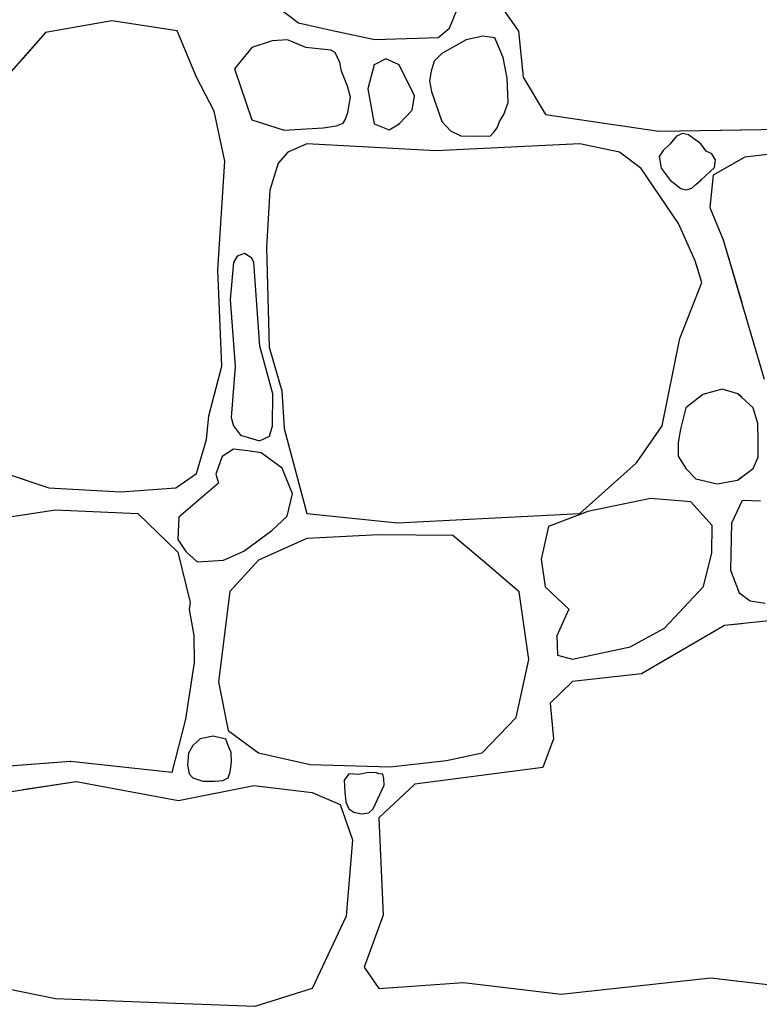
# Model space of a CAD drawing. Extents: x 2678 to 2694.5, y 1353.6 to 1364.7.
# Drawn here: x 2679.8 to 2680.4, y 1357.8 to 1358.6 of the extents above; entities that cross this region are included whole.
import ezdxf

# ---------------------------------------------------------------- set-up
doc = ezdxf.new("R2010")
doc.units = 0
doc.header["$MEASUREMENT"] = 0
doc.layers.add('007', color=7, linetype='Continuous')

msp = doc.modelspace()

# ---------------------------------------------------------------- linework, layer by layer
at = {"layer": '007', "linetype": 'Continuous'}
for p, q in [((2680.18845, 1358.58653), (2680.19794, 1358.61033)), ((2680.18845, 1358.58653), (2680.19794, 1358.61033)), ((2680.18845, 1358.58653), (2680.19794, 1358.61033)), ((2680.22494, 1358.6129), (2680.24522, 1358.58404)), ((2680.22494, 1358.6129), (2680.24522, 1358.58404)), ((2680.22494, 1358.6129), (2680.24522, 1358.58404)), ((2680.04236, 1358.60748), (2680.06402, 1358.59095)), ((2680.04236, 1358.60748), (2680.06402, 1358.59095)), ((2680.04236, 1358.60748), (2680.06402, 1358.59095)), ((2679.91014, 1358.59266), (2679.85552, 1358.58292)), ((2679.91014, 1358.59266), (2679.85552, 1358.58292)), ((2679.91014, 1358.59266), (2679.85552, 1358.58292)), ((2679.96397, 1358.58442), (2679.91014, 1358.59266)), ((2679.96397, 1358.58442), (2679.91014, 1358.59266)), ((2679.96397, 1358.58442), (2679.91014, 1358.59266)), ((2680.06402, 1358.59095), (2680.09205, 1358.58468)), ((2680.06402, 1358.59095), (2680.09205, 1358.58468)), ((2680.06402, 1358.59095), (2680.09205, 1358.58468)), ((2680.09205, 1358.58468), (2680.12675, 1358.57713)), ((2680.09205, 1358.58468), (2680.12675, 1358.57713)), ((2680.09205, 1358.58468), (2680.12675, 1358.57713)), ((2680.17891, 1358.57879), (2680.18845, 1358.58653)), ((2680.17891, 1358.57879), (2680.18845, 1358.58653)), ((2680.17891, 1358.57879), (2680.18845, 1358.58653)), ((2679.85552, 1358.58292), (2679.82315, 1358.54618)), ((2679.85552, 1358.58292), (2679.83673, 1358.56159)), ((2679.85552, 1358.58292), (2679.83673, 1358.56159)), ((2679.97996, 1358.54618), (2679.96397, 1358.58442)), ((2679.97996, 1358.54618), (2679.96397, 1358.58442)), ((2679.97996, 1358.54618), (2679.96397, 1358.58442)), ((2680.05486, 1358.57692), (2680.04226, 1358.57603)), ((2680.05486, 1358.57692), (2680.04226, 1358.57603)), ((2680.05486, 1358.57692), (2680.04226, 1358.57603)), ((2680.05757, 1358.57574), (2680.05486, 1358.57692)), ((2680.05757, 1358.57574), (2680.05486, 1358.57692)), ((2680.05757, 1358.57574), (2680.05486, 1358.57692)), ((2680.12675, 1358.57713), (2680.17891, 1358.57879)), ((2680.12675, 1358.57713), (2680.17891, 1358.57879)), ((2680.12675, 1358.57713), (2680.17891, 1358.57879)), ((2680.20211, 1358.57697), (2680.18203, 1358.56567)), ((2680.20211, 1358.57697), (2680.18203, 1358.56567)), ((2680.20211, 1358.57697), (2680.18203, 1358.56567)), ((2680.21583, 1358.57994), (2680.20211, 1358.57697)), ((2680.21583, 1358.57994), (2680.20211, 1358.57697)), ((2680.21583, 1358.57994), (2680.20211, 1358.57697)), ((2680.22563, 1358.57864), (2680.21583, 1358.57994)), ((2680.22563, 1358.57864), (2680.21583, 1358.57994)), ((2680.22563, 1358.57864), (2680.21583, 1358.57994)), ((2680.22962, 1358.56942), (2680.22563, 1358.57864)), ((2680.22962, 1358.56942), (2680.22563, 1358.57864)), ((2680.22962, 1358.56942), (2680.22563, 1358.57864)), ((2680.24522, 1358.58404), (2680.24912, 1358.54618)), ((2680.24522, 1358.58404), (2680.24912, 1358.54618)), ((2680.24522, 1358.58404), (2680.24912, 1358.54618)), ((2680.0256, 1358.57055), (2680.01117, 1358.55293)), ((2680.0256, 1358.57055), (2680.01117, 1358.55293)), ((2680.0256, 1358.57055), (2680.01117, 1358.55293)), ((2680.04226, 1358.57603), (2680.0256, 1358.57055)), ((2680.04226, 1358.57603), (2680.0256, 1358.57055)), ((2680.04226, 1358.57603), (2680.0256, 1358.57055)), ((2680.07007, 1358.57055), (2680.05757, 1358.57574)), ((2680.07007, 1358.57055), (2680.05757, 1358.57574)), ((2680.07007, 1358.57055), (2680.05757, 1358.57574)), ((2680.09044, 1358.56828), (2680.07007, 1358.57055)), ((2680.09044, 1358.56828), (2680.07007, 1358.57055)), ((2680.09044, 1358.56828), (2680.07007, 1358.57055)), ((2680.23242, 1358.56241), (2680.22962, 1358.56942)), ((2680.23242, 1358.56241), (2680.22962, 1358.56942)), ((2680.23242, 1358.56241), (2680.22962, 1358.56942)), ((2680.09426, 1358.56642), (2680.09044, 1358.56828)), ((2680.09426, 1358.56642), (2680.09044, 1358.56828)), ((2680.09426, 1358.56642), (2680.09044, 1358.56828)), ((2680.09798, 1358.55814), (2680.09426, 1358.56642)), ((2680.09798, 1358.55814), (2680.09426, 1358.56642)), ((2680.09798, 1358.55814), (2680.09426, 1358.56642)), ((2680.13583, 1358.56121), (2680.12625, 1358.5563)), ((2680.13583, 1358.56121), (2680.12625, 1358.5563)), ((2680.13583, 1358.56121), (2680.12625, 1358.5563)), ((2680.14692, 1358.5563), (2680.13583, 1358.56121)), ((2680.14692, 1358.5563), (2680.13583, 1358.56121)), ((2680.14692, 1358.5563), (2680.13583, 1358.56121)), ((2680.18203, 1358.56567), (2680.17564, 1358.55922)), ((2680.18203, 1358.56567), (2680.17564, 1358.55922)), ((2680.18203, 1358.56567), (2680.17564, 1358.55922)), ((2680.23574, 1358.54531), (2680.23242, 1358.56241)), ((2680.23574, 1358.54531), (2680.23242, 1358.56241)), ((2680.23574, 1358.54531), (2680.23242, 1358.56241)), ((2680.01117, 1358.55293), (2680.0256, 1358.51095)), ((2680.01117, 1358.55293), (2680.0256, 1358.51095)), ((2680.01117, 1358.55293), (2680.0256, 1358.51095)), ((2680.09933, 1358.55106), (2680.09798, 1358.55814)), ((2680.09933, 1358.55106), (2680.09798, 1358.55814)), ((2680.09933, 1358.55106), (2680.09798, 1358.55814)), ((2680.12625, 1358.5563), (2680.12117, 1358.53644)), ((2680.12625, 1358.5563), (2680.12117, 1358.53644)), ((2680.12625, 1358.5563), (2680.12117, 1358.53644)), ((2680.1594, 1358.53082), (2680.14692, 1358.5563)), ((2680.1594, 1358.53082), (2680.14692, 1358.5563)), ((2680.1594, 1358.53082), (2680.14692, 1358.5563)), ((2680.17564, 1358.55922), (2680.17315, 1358.55111)), ((2680.17564, 1358.55922), (2680.17315, 1358.55111)), ((2680.17564, 1358.55922), (2680.17315, 1358.55111)), ((2679.9944, 1358.51807), (2679.97996, 1358.54618)), ((2679.9944, 1358.51807), (2679.97996, 1358.54618)), ((2679.9944, 1358.51807), (2679.97996, 1358.54618)), ((2680.10424, 1358.53879), (2680.09933, 1358.55106)), ((2680.10424, 1358.53879), (2680.09933, 1358.55106)), ((2680.10424, 1358.53879), (2680.09933, 1358.55106)), ((2680.17315, 1358.55111), (2680.17195, 1358.54314)), ((2680.17315, 1358.55111), (2680.17195, 1358.54314)), ((2680.17315, 1358.55111), (2680.17195, 1358.54314)), ((2680.23664, 1358.52517), (2680.23574, 1358.54531)), ((2680.23664, 1358.52517), (2680.23574, 1358.54531)), ((2680.23664, 1358.52517), (2680.23574, 1358.54531)), ((2680.24912, 1358.54618), (2680.26746, 1358.51545)), ((2680.24912, 1358.54618), (2680.26746, 1358.51545)), ((2680.24912, 1358.54618), (2680.26746, 1358.51545)), ((2680.10674, 1358.52969), (2680.10424, 1358.53879)), ((2680.10674, 1358.52969), (2680.10424, 1358.53879)), ((2680.10674, 1358.52969), (2680.10424, 1358.53879)), ((2680.12117, 1358.53644), (2680.12625, 1358.50758)), ((2680.12117, 1358.53644), (2680.12625, 1358.50758)), ((2680.12117, 1358.53644), (2680.12625, 1358.50758)), ((2680.17195, 1358.54314), (2680.17345, 1358.53419)), ((2680.17195, 1358.54314), (2680.17345, 1358.53419)), ((2680.17195, 1358.54314), (2680.17345, 1358.53419)), ((2680.10469, 1358.51699), (2680.10674, 1358.52969)), ((2680.10469, 1358.51699), (2680.10674, 1358.52969)), ((2680.10469, 1358.51699), (2680.10674, 1358.52969)), ((2680.15745, 1358.51882), (2680.1594, 1358.53082)), ((2680.15745, 1358.51882), (2680.1594, 1358.53082)), ((2680.15745, 1358.51882), (2680.1594, 1358.53082)), ((2680.17345, 1358.53419), (2680.18203, 1358.50945)), ((2680.17345, 1358.53419), (2680.18203, 1358.50945)), ((2680.17345, 1358.53419), (2680.18203, 1358.50945)), ((2680.2331, 1358.51525), (2680.23664, 1358.52517)), ((2680.2331, 1358.51525), (2680.23664, 1358.52517)), ((2680.2331, 1358.51525), (2680.23664, 1358.52517)), ((2680.00337, 1358.47684), (2679.9944, 1358.51807)), ((2680.00337, 1358.47684), (2679.9944, 1358.51807)), ((2680.00337, 1358.47684), (2679.9944, 1358.51807)), ((2680.10245, 1358.51095), (2680.10469, 1358.51699)), ((2680.10245, 1358.51095), (2680.10469, 1358.51699)), ((2680.10245, 1358.51095), (2680.10469, 1358.51699)), ((2680.14692, 1358.50758), (2680.15745, 1358.51882)), ((2680.14692, 1358.50758), (2680.15745, 1358.51882)), ((2680.14692, 1358.50758), (2680.15745, 1358.51882)), ((2680.22962, 1358.50945), (2680.2331, 1358.51525)), ((2680.22962, 1358.50945), (2680.2331, 1358.51525)), ((2680.22962, 1358.50945), (2680.2331, 1358.51525)), ((2680.26746, 1358.51545), (2680.36069, 1358.50158)), ((2680.26746, 1358.51545), (2680.36069, 1358.50158)), ((2680.26746, 1358.51545), (2680.36069, 1358.50158)), ((2680.0256, 1358.51095), (2680.05213, 1358.50233)), ((2680.0256, 1358.51095), (2680.05213, 1358.50233)), ((2680.0256, 1358.51095), (2680.05213, 1358.50233)), ((2680.05213, 1358.50233), (2680.08412, 1358.50421)), ((2680.05213, 1358.50233), (2680.08412, 1358.50421)), ((2680.05213, 1358.50233), (2680.08412, 1358.50421)), ((2680.08412, 1358.50421), (2680.09534, 1358.50612)), ((2680.08412, 1358.50421), (2680.09534, 1358.50612)), ((2680.08412, 1358.50421), (2680.09534, 1358.50612)), ((2680.09534, 1358.50612), (2680.10085, 1358.50815)), ((2680.09534, 1358.50612), (2680.10085, 1358.50815)), ((2680.09534, 1358.50612), (2680.10085, 1358.50815)), ((2680.10085, 1358.50815), (2680.10245, 1358.51095)), ((2680.10085, 1358.50815), (2680.10245, 1358.51095)), ((2680.10085, 1358.50815), (2680.10245, 1358.51095)), ((2680.12625, 1358.50758), (2680.1386, 1358.50263)), ((2680.12625, 1358.50758), (2680.1386, 1358.50263)), ((2680.12625, 1358.50758), (2680.1386, 1358.50263)), ((2680.1386, 1358.50263), (2680.14692, 1358.50758)), ((2680.1386, 1358.50263), (2680.14692, 1358.50758)), ((2680.1386, 1358.50263), (2680.14692, 1358.50758)), ((2680.18203, 1358.50945), (2680.18929, 1358.50192)), ((2680.18203, 1358.50945), (2680.18929, 1358.50192)), ((2680.18203, 1358.50945), (2680.18929, 1358.50192)), ((2680.22488, 1358.50083), (2680.22767, 1358.50445)), ((2680.22488, 1358.50083), (2680.22767, 1358.50445)), ((2680.22488, 1358.50083), (2680.22767, 1358.50445)), ((2680.22767, 1358.50445), (2680.22962, 1358.50945)), ((2680.22767, 1358.50445), (2680.22962, 1358.50945)), ((2680.22767, 1358.50445), (2680.22962, 1358.50945)), ((2680.36069, 1358.50158), (2680.55924, 1358.50458)), ((2680.36069, 1358.50158), (2680.55924, 1358.50458)), ((2680.18929, 1358.50192), (2680.19758, 1358.49764)), ((2680.18929, 1358.50192), (2680.19758, 1358.49764)), ((2680.18929, 1358.50192), (2680.19758, 1358.49764)), ((2680.19758, 1358.49764), (2680.20927, 1358.4975)), ((2680.19758, 1358.49764), (2680.20927, 1358.4975)), ((2680.19758, 1358.49764), (2680.20927, 1358.4975)), ((2680.20927, 1358.4975), (2680.22224, 1358.49779)), ((2680.20927, 1358.4975), (2680.22224, 1358.49779)), ((2680.20927, 1358.4975), (2680.22224, 1358.49779)), ((2680.22224, 1358.49779), (2680.22488, 1358.50083)), ((2680.22224, 1358.49779), (2680.22488, 1358.50083)), ((2680.22224, 1358.49779), (2680.22488, 1358.50083)), ((2680.36069, 1358.50158), (2680.42908, 1358.50261)), ((2680.37529, 1358.49751), (2680.37005, 1358.49109)), ((2680.37529, 1358.49751), (2680.37005, 1358.49109)), ((2680.37529, 1358.49751), (2680.37005, 1358.49109)), ((2680.38026, 1358.49955), (2680.37529, 1358.49751)), ((2680.38026, 1358.49955), (2680.37529, 1358.49751)), ((2680.38026, 1358.49955), (2680.37529, 1358.49751)), ((2680.38526, 1358.49858), (2680.38026, 1358.49955)), ((2680.38526, 1358.49858), (2680.38026, 1358.49955)), ((2680.38526, 1358.49858), (2680.38026, 1358.49955)), ((2680.39541, 1358.49109), (2680.38526, 1358.49858)), ((2680.39541, 1358.49109), (2680.38526, 1358.49858)), ((2680.39541, 1358.49109), (2680.38526, 1358.49858)), ((2680.07085, 1358.49109), (2680.05525, 1358.48434)), ((2680.07085, 1358.49109), (2680.05525, 1358.48434)), ((2680.07085, 1358.49109), (2680.05525, 1358.48434)), ((2680.17696, 1358.48547), (2680.07085, 1358.49109)), ((2680.17696, 1358.48547), (2680.07085, 1358.49109)), ((2680.17696, 1358.48547), (2680.07085, 1358.49109)), ((2680.29577, 1358.49109), (2680.17696, 1358.48547)), ((2680.29577, 1358.49109), (2680.17696, 1358.48547)), ((2680.29577, 1358.49109), (2680.17696, 1358.48547)), ((2680.32831, 1358.48434), (2680.29577, 1358.49109)), ((2680.32831, 1358.48434), (2680.29577, 1358.49109)), ((2680.32831, 1358.48434), (2680.29577, 1358.49109)), ((2680.37005, 1358.49109), (2680.36438, 1358.48554)), ((2680.37005, 1358.49109), (2680.36438, 1358.48554)), ((2680.37005, 1358.49109), (2680.36438, 1358.48554)), ((2680.39975, 1358.48516), (2680.39541, 1358.49109)), ((2680.39975, 1358.48516), (2680.39541, 1358.49109)), ((2680.39975, 1358.48516), (2680.39541, 1358.49109)), ((2680.52804, 1358.49109), (2680.43168, 1358.48022)), ((2680.52804, 1358.49109), (2680.43168, 1358.48022)), ((2680.05525, 1358.48434), (2680.04706, 1358.47535)), ((2680.05525, 1358.48434), (2680.04706, 1358.47535)), ((2680.05525, 1358.48434), (2680.04706, 1358.47535)), ((2680.34626, 1358.47085), (2680.32831, 1358.48434)), ((2680.34626, 1358.47085), (2680.32831, 1358.48434)), ((2680.34626, 1358.47085), (2680.32831, 1358.48434)), ((2680.36438, 1358.48554), (2680.36108, 1358.48059)), ((2680.36438, 1358.48554), (2680.36108, 1358.48059)), ((2680.36438, 1358.48554), (2680.36108, 1358.48059)), ((2680.36108, 1358.48059), (2680.36283, 1358.47115)), ((2680.36108, 1358.48059), (2680.36283, 1358.47115)), ((2680.36108, 1358.48059), (2680.36283, 1358.47115)), ((2680.40438, 1358.48284), (2680.39975, 1358.48516)), ((2680.40438, 1358.48284), (2680.39975, 1358.48516)), ((2680.40438, 1358.48284), (2680.39975, 1358.48516)), ((2680.40737, 1358.47803), (2680.40438, 1358.48284)), ((2680.40737, 1358.47803), (2680.40438, 1358.48284)), ((2680.40737, 1358.47803), (2680.40438, 1358.48284)), ((2680.43168, 1358.48022), (2680.40555, 1358.46523)), ((2680.43168, 1358.48022), (2680.40555, 1358.46523)), ((2679.99752, 1358.38726), (2680.00337, 1358.47684)), ((2679.99752, 1358.38726), (2680.00337, 1358.47684)), ((2679.99752, 1358.38726), (2680.00337, 1358.47684)), ((2680.04706, 1358.47535), (2680.04043, 1358.45286)), ((2680.04706, 1358.47535), (2680.04043, 1358.45286)), ((2680.04706, 1358.47535), (2680.04043, 1358.45286)), ((2680.36283, 1358.47115), (2680.37005, 1358.4611)), ((2680.36283, 1358.47115), (2680.37005, 1358.4611)), ((2680.36283, 1358.47115), (2680.37005, 1358.4611)), ((2680.39541, 1358.4611), (2680.40653, 1358.47152)), ((2680.39541, 1358.4611), (2680.40653, 1358.47152)), ((2680.39541, 1358.4611), (2680.40653, 1358.47152)), ((2680.42908, 1358.47872), (2680.40555, 1358.46523)), ((2680.40653, 1358.47152), (2680.40737, 1358.47803)), ((2680.40653, 1358.47152), (2680.40737, 1358.47803)), ((2680.40653, 1358.47152), (2680.40737, 1358.47803)), ((2680.37707, 1358.4255), (2680.34626, 1358.47085)), ((2680.37707, 1358.4255), (2680.34626, 1358.47085)), ((2680.37707, 1358.4255), (2680.34626, 1358.47085)), ((2680.40555, 1358.46523), (2680.40282, 1358.43861)), ((2680.40555, 1358.46523), (2680.40282, 1358.43861)), ((2680.40555, 1358.46523), (2680.40282, 1358.43861)), ((2680.37005, 1358.4611), (2680.37884, 1358.45443)), ((2680.37005, 1358.4611), (2680.37884, 1358.45443)), ((2680.37005, 1358.4611), (2680.37884, 1358.45443)), ((2680.38795, 1358.4545), (2680.39117, 1358.45769)), ((2680.38795, 1358.4545), (2680.39117, 1358.45769)), ((2680.38795, 1358.4545), (2680.39117, 1358.45769)), ((2680.39117, 1358.45769), (2680.39541, 1358.4611)), ((2680.39117, 1358.45769), (2680.39541, 1358.4611)), ((2680.39117, 1358.45769), (2680.39541, 1358.4611)), ((2680.04043, 1358.45286), (2680.0377, 1358.40563)), ((2680.04043, 1358.45286), (2680.0377, 1358.40563)), ((2680.04043, 1358.45286), (2680.0377, 1358.40563)), ((2680.37884, 1358.45443), (2680.38333, 1358.45316)), ((2680.37884, 1358.45443), (2680.38333, 1358.45316)), ((2680.37884, 1358.45443), (2680.38333, 1358.45316)), ((2680.38333, 1358.45316), (2680.38795, 1358.4545)), ((2680.38333, 1358.45316), (2680.38795, 1358.4545)), ((2680.38333, 1358.45316), (2680.38795, 1358.4545)), ((2680.40282, 1358.43861), (2680.4139, 1358.41202)), ((2680.40282, 1358.43861), (2680.4139, 1358.41202)), ((2680.40282, 1358.43861), (2680.4139, 1358.41202)), ((2680.39073, 1358.39476), (2680.37707, 1358.4255)), ((2680.39073, 1358.39476), (2680.37707, 1358.4255)), ((2680.39073, 1358.39476), (2680.37707, 1358.4255)), ((2680.4139, 1358.41202), (2680.42908, 1358.36048)), ((2680.4139, 1358.41202), (2680.44768, 1358.29731)), ((2680.4139, 1358.41202), (2680.44768, 1358.29731)), ((2680.01336, 1358.39855), (2680.01044, 1358.39322)), ((2680.01336, 1358.39855), (2680.01044, 1358.39322)), ((2680.01336, 1358.39855), (2680.01044, 1358.39322)), ((2680.01957, 1358.40071), (2680.01336, 1358.39855)), ((2680.01957, 1358.40071), (2680.01336, 1358.39855)), ((2680.01957, 1358.40071), (2680.01336, 1358.39855)), ((2680.02551, 1358.39691), (2680.01957, 1358.40071)), ((2680.02551, 1358.39691), (2680.01957, 1358.40071)), ((2680.02551, 1358.39691), (2680.01957, 1358.40071)), ((2680.0377, 1358.40563), (2680.03965, 1358.32355)), ((2680.0377, 1358.40563), (2680.03965, 1358.32355)), ((2680.0377, 1358.40563), (2680.03965, 1358.32355)), ((2680.01044, 1358.39322), (2680.00751, 1358.36275)), ((2680.01044, 1358.39322), (2680.00751, 1358.36275)), ((2680.01044, 1358.39322), (2680.00751, 1358.36275)), ((2680.02716, 1358.39322), (2680.02551, 1358.39691)), ((2680.02716, 1358.39322), (2680.02551, 1358.39691)), ((2680.02716, 1358.39322), (2680.02551, 1358.39691)), ((2680.03217, 1358.32452), (2680.02716, 1358.39322)), ((2680.03217, 1358.32452), (2680.02716, 1358.39322)), ((2680.03217, 1358.32452), (2680.02716, 1358.39322)), ((2680.39619, 1358.37677), (2680.39073, 1358.39476)), ((2680.39619, 1358.37677), (2680.39073, 1358.39476)), ((2680.39619, 1358.37677), (2680.39073, 1358.39476)), ((2680.00064, 1358.3078), (2679.99752, 1358.38726)), ((2680.00064, 1358.3078), (2679.99752, 1358.38726)), ((2680.00064, 1358.3078), (2679.99752, 1358.38726)), ((2680.37824, 1358.33067), (2680.39619, 1358.37677)), ((2680.37824, 1358.33067), (2680.39619, 1358.37677)), ((2680.37824, 1358.33067), (2680.39619, 1358.37677)), ((2680.00751, 1358.36275), (2680.01183, 1358.30749)), ((2680.00751, 1358.36275), (2680.01183, 1358.30749)), ((2680.00751, 1358.36275), (2680.01183, 1358.30749)), ((2680.36342, 1358.2587), (2680.37824, 1358.33067)), ((2680.36342, 1358.2587), (2680.37824, 1358.33067)), ((2680.36342, 1358.2587), (2680.37824, 1358.33067)), ((2680.04288, 1358.28509), (2680.03217, 1358.32452)), ((2680.04288, 1358.28509), (2680.03217, 1358.32452)), ((2680.04288, 1358.28509), (2680.03217, 1358.32452)), ((2680.03965, 1358.32355), (2680.05018, 1358.28756)), ((2680.03965, 1358.32355), (2680.05018, 1358.28756)), ((2680.03965, 1358.32355), (2680.05018, 1358.28756)), ((2679.9901, 1358.26695), (2680.00064, 1358.3078)), ((2679.9901, 1358.26695), (2680.00064, 1358.3078)), ((2679.9901, 1358.26695), (2680.00064, 1358.3078)), ((2680.01183, 1358.30749), (2680.00841, 1358.26572)), ((2680.01183, 1358.30749), (2680.00841, 1358.26572)), ((2680.01183, 1358.30749), (2680.00841, 1358.26572)), ((2680.04261, 1358.2587), (2680.04288, 1358.28509)), ((2680.04261, 1358.2587), (2680.04288, 1358.28509)), ((2680.04261, 1358.2587), (2680.04288, 1358.28509)), ((2680.05018, 1358.28756), (2680.05213, 1358.25646)), ((2680.05018, 1358.28756), (2680.05213, 1358.25646)), ((2680.05018, 1358.28756), (2680.05213, 1358.25646)), ((2680.39694, 1358.28444), (2680.38312, 1358.27361)), ((2680.39694, 1358.28444), (2680.38312, 1358.27361)), ((2680.39694, 1358.28444), (2680.38312, 1358.27361)), ((2680.41302, 1358.28887), (2680.39694, 1358.28444)), ((2680.41302, 1358.28887), (2680.39694, 1358.28444)), ((2680.41302, 1358.28887), (2680.39694, 1358.28444)), ((2680.42602, 1358.2851), (2680.41302, 1358.28887)), ((2680.42602, 1358.2851), (2680.41302, 1358.28887)), ((2680.42602, 1358.2851), (2680.41302, 1358.28887)), ((2680.42908, 1358.2823), (2680.42602, 1358.2851)), ((2680.4386, 1358.27361), (2680.42602, 1358.2851)), ((2680.4386, 1358.27361), (2680.42602, 1358.2851)), ((2680.38312, 1358.27361), (2680.37872, 1358.25591)), ((2680.38312, 1358.27361), (2680.37872, 1358.25591)), ((2680.38312, 1358.27361), (2680.37872, 1358.25591)), ((2680.44224, 1358.2606), (2680.4386, 1358.27361)), ((2680.44224, 1358.2606), (2680.4386, 1358.27361)), ((2679.98815, 1358.24746), (2679.9901, 1358.26695)), ((2679.98815, 1358.24746), (2679.9901, 1358.26695)), ((2679.98815, 1358.24746), (2679.9901, 1358.26695)), ((2680.00841, 1358.26572), (2680.01044, 1358.2587)), ((2680.00841, 1358.26572), (2680.01044, 1358.2587)), ((2680.00841, 1358.26572), (2680.01044, 1358.2587)), ((2680.44265, 1358.2464), (2680.44224, 1358.2606)), ((2680.44265, 1358.2464), (2680.44224, 1358.2606)), ((2680.01044, 1358.2587), (2680.01624, 1358.25093)), ((2680.01044, 1358.2587), (2680.01624, 1358.25093)), ((2680.01044, 1358.2587), (2680.01624, 1358.25093)), ((2680.03991, 1358.25024), (2680.04261, 1358.2587)), ((2680.03991, 1358.25024), (2680.04261, 1358.2587)), ((2680.03991, 1358.25024), (2680.04261, 1358.2587)), ((2680.05213, 1358.25646), (2680.07085, 1358.18637)), ((2680.05213, 1358.25646), (2680.07085, 1358.18637)), ((2680.05213, 1358.25646), (2680.07085, 1358.18637)), ((2680.34235, 1358.22834), (2680.36342, 1358.2587)), ((2680.34235, 1358.22834), (2680.36342, 1358.2587)), ((2680.34235, 1358.22834), (2680.36342, 1358.2587)), ((2680.37872, 1358.25591), (2680.37686, 1358.24494)), ((2680.37872, 1358.25591), (2680.37686, 1358.24494)), ((2680.37872, 1358.25591), (2680.37686, 1358.24494)), ((2679.97996, 1358.21935), (2679.98815, 1358.24746)), ((2679.97996, 1358.21935), (2679.98815, 1358.24746)), ((2679.97996, 1358.21935), (2679.98815, 1358.24746)), ((2680.01624, 1358.25093), (2680.0319, 1358.24626)), ((2680.01624, 1358.25093), (2680.0319, 1358.24626)), ((2680.01624, 1358.25093), (2680.0319, 1358.24626)), ((2680.0319, 1358.24626), (2680.03991, 1358.25024)), ((2680.0319, 1358.24626), (2680.03991, 1358.25024)), ((2680.0319, 1358.24626), (2680.03991, 1358.25024)), ((2680.37686, 1358.24494), (2680.37673, 1358.23365)), ((2680.37686, 1358.24494), (2680.37673, 1358.23365)), ((2680.37686, 1358.24494), (2680.37673, 1358.23365)), ((2680.44272, 1358.23279), (2680.44265, 1358.2464)), ((2680.44272, 1358.23279), (2680.44265, 1358.2464)), ((2680.01044, 1358.23945), (2680.00091, 1358.23349)), ((2680.01044, 1358.23945), (2680.00091, 1358.23349)), ((2680.01044, 1358.23945), (2680.00091, 1358.23349)), ((2680.02209, 1358.23809), (2680.01044, 1358.23945)), ((2680.02209, 1358.23809), (2680.01044, 1358.23945)), ((2680.02209, 1358.23809), (2680.01044, 1358.23945)), ((2680.03311, 1358.2364), (2680.02209, 1358.23809)), ((2680.03311, 1358.2364), (2680.02209, 1358.23809)), ((2680.03311, 1358.2364), (2680.02209, 1358.23809)), ((2680.05045, 1358.22384), (2680.03311, 1358.2364)), ((2680.05045, 1358.22384), (2680.03311, 1358.2364)), ((2680.05045, 1358.22384), (2680.03311, 1358.2364)), ((2680.00091, 1358.23349), (2679.99802, 1358.2253)), ((2680.00091, 1358.23349), (2679.99802, 1358.2253)), ((2680.00091, 1358.23349), (2679.99802, 1358.2253)), ((2680.29577, 1358.18637), (2680.34235, 1358.22834)), ((2680.29577, 1358.18637), (2680.34235, 1358.22834)), ((2680.29577, 1358.18637), (2680.34235, 1358.22834)), ((2680.37673, 1358.23365), (2680.38312, 1358.22347)), ((2680.37673, 1358.23365), (2680.38312, 1358.22347)), ((2680.37673, 1358.23365), (2680.38312, 1358.22347)), ((2680.4386, 1358.22347), (2680.44272, 1358.23279)), ((2680.4386, 1358.22347), (2680.44272, 1358.23279)), ((2679.99802, 1358.2253), (2679.99586, 1358.21892)), ((2679.99802, 1358.2253), (2679.99586, 1358.21892)), ((2679.99802, 1358.2253), (2679.99586, 1358.21892)), ((2680.05896, 1358.20267), (2680.05045, 1358.22384)), ((2680.05896, 1358.20267), (2680.05045, 1358.22384)), ((2680.05896, 1358.20267), (2680.05045, 1358.22384)), ((2680.38312, 1358.22347), (2680.39137, 1358.21496)), ((2680.38312, 1358.22347), (2680.39137, 1358.21496)), ((2680.38312, 1358.22347), (2680.39137, 1358.21496)), ((2680.42567, 1358.2139), (2680.4386, 1358.22347)), ((2680.42567, 1358.2139), (2680.4386, 1358.22347)), ((2679.82315, 1358.21935), (2679.85825, 1358.20773)), ((2679.83673, 1358.21485), (2679.85825, 1358.20773)), ((2679.83673, 1358.21485), (2679.85825, 1358.20773)), ((2679.9628, 1358.20773), (2679.97996, 1358.21935)), ((2679.9628, 1358.20773), (2679.97996, 1358.21935)), ((2679.9628, 1358.20773), (2679.97996, 1358.21935)), ((2679.99802, 1358.21143), (2679.96533, 1358.18355)), ((2679.99802, 1358.21143), (2679.96533, 1358.18355)), ((2679.99802, 1358.21143), (2679.96533, 1358.18355)), ((2679.99586, 1358.21892), (2679.99802, 1358.21143)), ((2679.99586, 1358.21892), (2679.99802, 1358.21143)), ((2679.99586, 1358.21892), (2679.99802, 1358.21143)), ((2680.39137, 1358.21496), (2680.4089, 1358.21079)), ((2680.39137, 1358.21496), (2680.4089, 1358.21079)), ((2680.39137, 1358.21496), (2680.4089, 1358.21079)), ((2680.4089, 1358.21079), (2680.42567, 1358.2139)), ((2680.4089, 1358.21079), (2680.42567, 1358.2139)), ((2680.4089, 1358.21079), (2680.42567, 1358.2139)), ((2680.42567, 1358.2139), (2680.42908, 1358.21642)), ((2679.85825, 1358.20773), (2679.91755, 1358.20436)), ((2679.85825, 1358.20773), (2679.91755, 1358.20436)), ((2679.85825, 1358.20773), (2679.91755, 1358.20436)), ((2679.91755, 1358.20436), (2679.9628, 1358.20773)), ((2679.91755, 1358.20436), (2679.9628, 1358.20773)), ((2679.91755, 1358.20436), (2679.9628, 1358.20773)), ((2680.05447, 1358.18438), (2680.05896, 1358.20267)), ((2680.05447, 1358.18438), (2680.05896, 1358.20267)), ((2680.05447, 1358.18438), (2680.05896, 1358.20267)), ((2680.35406, 1358.19873), (2680.30218, 1358.18824)), ((2680.35406, 1358.19873), (2680.30218, 1358.18824)), ((2680.35406, 1358.19873), (2680.30218, 1358.18824)), ((2680.38721, 1358.19611), (2680.35406, 1358.19873)), ((2680.38721, 1358.19611), (2680.35406, 1358.19873)), ((2680.38721, 1358.19611), (2680.35406, 1358.19873)), ((2680.40477, 1358.17662), (2680.38721, 1358.19611)), ((2680.40477, 1358.17662), (2680.38721, 1358.19611)), ((2680.40477, 1358.17662), (2680.38721, 1358.19611)), ((2680.42938, 1358.19725), (2680.42058, 1358.17849)), ((2680.42938, 1358.19725), (2680.42058, 1358.17849)), ((2680.42908, 1358.1966), (2680.42058, 1358.17849)), ((2680.44464, 1358.19672), (2680.42938, 1358.19725)), ((2680.44464, 1358.19672), (2680.42938, 1358.19725)), ((2679.81652, 1358.18224), (2679.86372, 1358.18936)), ((2679.83673, 1358.18529), (2679.86372, 1358.18936)), ((2679.83673, 1358.18529), (2679.86372, 1358.18936)), ((2679.86372, 1358.18936), (2679.93159, 1358.18637)), ((2679.86372, 1358.18936), (2679.93159, 1358.18637)), ((2679.86372, 1358.18936), (2679.93159, 1358.18637)), ((2680.30218, 1358.18824), (2680.2698, 1358.17587)), ((2680.30218, 1358.18824), (2680.2698, 1358.17587)), ((2680.30218, 1358.18824), (2680.2698, 1358.17587)), ((2679.93159, 1358.18637), (2679.96463, 1358.15454)), ((2679.93159, 1358.18637), (2679.96463, 1358.15454)), ((2679.93159, 1358.18637), (2679.96463, 1358.15454)), ((2679.96533, 1358.18355), (2679.96438, 1358.1651)), ((2679.96533, 1358.18355), (2679.96438, 1358.1651)), ((2679.96533, 1358.18355), (2679.96438, 1358.1651)), ((2680.04191, 1358.17259), (2680.05447, 1358.18438)), ((2680.04191, 1358.17259), (2680.05447, 1358.18438)), ((2680.04191, 1358.17259), (2680.05447, 1358.18438)), ((2680.07085, 1358.18637), (2680.14536, 1358.17887)), ((2680.07085, 1358.18637), (2680.14536, 1358.17887)), ((2680.07085, 1358.18637), (2680.14536, 1358.17887)), ((2680.14536, 1358.17887), (2680.29577, 1358.18637)), ((2680.14536, 1358.17887), (2680.29577, 1358.18637)), ((2680.14536, 1358.17887), (2680.29577, 1358.18637)), ((2680.01881, 1358.15552), (2680.04191, 1358.17259)), ((2680.01881, 1358.15552), (2680.04191, 1358.17259)), ((2680.01881, 1358.15552), (2680.04191, 1358.17259)), ((2680.2698, 1358.17587), (2680.26392, 1358.14873)), ((2680.2698, 1358.17587), (2680.26392, 1358.14873)), ((2680.2698, 1358.17587), (2680.26392, 1358.14873)), ((2680.40438, 1358.15413), (2680.40477, 1358.17662)), ((2680.40438, 1358.15413), (2680.40477, 1358.17662)), ((2680.40438, 1358.15413), (2680.40477, 1358.17662)), ((2680.42058, 1358.17849), (2680.41998, 1358.13989)), ((2680.42058, 1358.17849), (2680.41998, 1358.13989)), ((2680.42058, 1358.17849), (2680.41998, 1358.13989)), ((2679.96438, 1358.1651), (2679.97117, 1358.15511)), ((2679.96438, 1358.1651), (2679.97117, 1358.15511)), ((2679.96438, 1358.1651), (2679.97117, 1358.15511)), ((2680.07085, 1358.16575), (2680.03106, 1358.14814)), ((2680.07085, 1358.16575), (2680.03106, 1358.14814)), ((2680.07085, 1358.16575), (2680.03106, 1358.14814)), ((2680.13015, 1358.16875), (2680.07085, 1358.16575)), ((2680.13015, 1358.16875), (2680.07085, 1358.16575)), ((2680.13015, 1358.16875), (2680.07085, 1358.16575)), ((2680.191, 1358.16837), (2680.13015, 1358.16875)), ((2680.191, 1358.16837), (2680.13015, 1358.16875)), ((2680.191, 1358.16837), (2680.13015, 1358.16875)), ((2680.21519, 1358.14814), (2680.191, 1358.16837)), ((2680.21519, 1358.14814), (2680.191, 1358.16837)), ((2680.21519, 1358.14814), (2680.191, 1358.16837)), ((2679.96463, 1358.15454), (2679.97473, 1358.11309)), ((2679.96463, 1358.15454), (2679.97473, 1358.11309)), ((2679.96463, 1358.15454), (2679.97473, 1358.11309)), ((2679.97117, 1358.15511), (2679.98055, 1358.14651)), ((2679.97117, 1358.15511), (2679.98055, 1358.14651)), ((2679.97117, 1358.15511), (2679.98055, 1358.14651)), ((2680.0022, 1358.14814), (2680.01881, 1358.15552)), ((2680.0022, 1358.14814), (2680.01881, 1358.15552)), ((2680.0022, 1358.14814), (2680.01881, 1358.15552)), ((2679.98055, 1358.14651), (2680.0022, 1358.14814)), ((2679.98055, 1358.14651), (2680.0022, 1358.14814)), ((2679.98055, 1358.14651), (2680.0022, 1358.14814)), ((2680.03106, 1358.14814), (2680.00727, 1358.12227)), ((2680.03106, 1358.14814), (2680.00727, 1358.12227)), ((2680.03106, 1358.14814), (2680.00727, 1358.12227)), ((2680.24561, 1358.1219), (2680.21519, 1358.14814)), ((2680.24561, 1358.1219), (2680.21519, 1358.14814)), ((2680.24561, 1358.1219), (2680.21519, 1358.14814)), ((2680.26392, 1358.14873), (2680.26707, 1358.12602)), ((2680.26392, 1358.14873), (2680.26707, 1358.12602)), ((2680.26392, 1358.14873), (2680.26707, 1358.12602)), ((2680.39759, 1358.12628), (2680.40438, 1358.15413)), ((2680.39759, 1358.12628), (2680.40438, 1358.15413)), ((2680.39759, 1358.12628), (2680.40438, 1358.15413)), ((2680.41998, 1358.13989), (2680.42712, 1358.12096)), ((2680.41998, 1358.13989), (2680.42712, 1358.12096)), ((2680.41998, 1358.13989), (2680.42712, 1358.12096)), ((2680.00727, 1358.12227), (2679.99791, 1358.04769)), ((2680.00727, 1358.12227), (2679.99791, 1358.04769)), ((2680.00727, 1358.12227), (2679.99791, 1358.04769)), ((2680.26707, 1358.12602), (2680.28657, 1358.10766)), ((2680.26707, 1358.12602), (2680.28657, 1358.10766)), ((2680.26707, 1358.12602), (2680.28657, 1358.10766)), ((2680.36537, 1358.09191), (2680.39759, 1358.12628)), ((2680.36537, 1358.09191), (2680.39759, 1358.12628)), ((2680.36537, 1358.09191), (2680.39759, 1358.12628)), ((2680.2538, 1358.06605), (2680.24561, 1358.1219)), ((2680.2538, 1358.06605), (2680.24561, 1358.1219)), ((2680.2538, 1358.06605), (2680.24561, 1358.1219)), ((2680.42712, 1358.12096), (2680.42908, 1358.11958)), ((2680.42712, 1358.12096), (2680.43612, 1358.11462)), ((2680.42712, 1358.12096), (2680.43612, 1358.11462)), ((2680.43612, 1358.11462), (2680.44846, 1358.11253)), ((2680.43612, 1358.11462), (2680.44846, 1358.11253)), ((2679.97473, 1358.11309), (2679.97393, 1358.10738)), ((2679.97473, 1358.11309), (2679.97393, 1358.10738)), ((2679.97473, 1358.11309), (2679.97393, 1358.10738)), ((2679.97393, 1358.10738), (2679.97772, 1358.08603)), ((2679.97393, 1358.10738), (2679.97772, 1358.08603)), ((2679.97393, 1358.10738), (2679.97772, 1358.08603)), ((2680.28657, 1358.10766), (2680.27682, 1358.08554)), ((2680.28657, 1358.10766), (2680.27682, 1358.08554)), ((2680.28657, 1358.10766), (2680.27682, 1358.08554)), ((2680.52102, 1358.10541), (2680.41491, 1358.09416)), ((2680.52102, 1358.10541), (2680.41491, 1358.09416)), ((2680.33728, 1358.07655), (2680.36537, 1358.09191)), ((2680.33728, 1358.07655), (2680.36537, 1358.09191)), ((2680.33728, 1358.07655), (2680.36537, 1358.09191)), ((2680.41491, 1358.09416), (2680.34665, 1358.05443)), ((2680.41491, 1358.09416), (2680.34665, 1358.05443)), ((2680.41491, 1358.09416), (2680.34665, 1358.05443)), ((2680.42908, 1358.09566), (2680.41491, 1358.09416)), ((2679.97772, 1358.08603), (2679.978, 1358.0636)), ((2679.97772, 1358.08603), (2679.978, 1358.0636)), ((2679.97772, 1358.08603), (2679.978, 1358.0636)), ((2680.27682, 1358.08554), (2680.27721, 1358.0698)), ((2680.27682, 1358.08554), (2680.27721, 1358.0698)), ((2680.27682, 1358.08554), (2680.27721, 1358.0698)), ((2680.28969, 1358.06643), (2680.33728, 1358.07655)), ((2680.28969, 1358.06643), (2680.33728, 1358.07655)), ((2680.28969, 1358.06643), (2680.33728, 1358.07655)), ((2680.24327, 1358.01845), (2680.2538, 1358.06605)), ((2680.24327, 1358.01845), (2680.2538, 1358.06605)), ((2680.24327, 1358.01845), (2680.2538, 1358.06605)), ((2680.27721, 1358.0698), (2680.28969, 1358.06643)), ((2680.27721, 1358.0698), (2680.28969, 1358.06643)), ((2680.27721, 1358.0698), (2680.28969, 1358.06643)), ((2679.978, 1358.0636), (2679.9708, 1358.01683)), ((2679.978, 1358.0636), (2679.9708, 1358.01683)), ((2679.978, 1358.0636), (2679.9708, 1358.01683)), ((2680.34665, 1358.05443), (2680.28969, 1358.04806)), ((2680.34665, 1358.05443), (2680.28969, 1358.04806)), ((2680.34665, 1358.05443), (2680.28969, 1358.04806)), ((2679.99791, 1358.04769), (2680.0061, 1358.00758)), ((2679.99791, 1358.04769), (2680.0061, 1358.00758)), ((2679.99791, 1358.04769), (2680.0061, 1358.00758)), ((2680.28969, 1358.04806), (2680.27136, 1358.03007)), ((2680.28969, 1358.04806), (2680.27136, 1358.03007)), ((2680.28969, 1358.04806), (2680.27136, 1358.03007)), ((2680.27136, 1358.03007), (2680.27409, 1358.00083)), ((2680.27136, 1358.03007), (2680.27409, 1358.00083)), ((2680.27136, 1358.03007), (2680.27409, 1358.00083)), ((2679.9708, 1358.01683), (2679.95947, 1357.97301)), ((2679.9708, 1358.01683), (2679.95947, 1357.97301)), ((2679.9708, 1358.01683), (2679.95947, 1357.97301)), ((2680.21519, 1357.98922), (2680.24327, 1358.01845)), ((2680.21519, 1357.98922), (2680.24327, 1358.01845)), ((2680.21519, 1357.98922), (2680.24327, 1358.01845)), ((2679.98302, 1358.00066), (2679.97684, 1357.99521)), ((2679.98302, 1358.00066), (2679.97684, 1357.99521)), ((2679.98302, 1358.00066), (2679.97684, 1357.99521)), ((2679.9935, 1358.0029), (2679.98302, 1358.00066)), ((2679.9935, 1358.0029), (2679.98302, 1358.00066)), ((2679.9935, 1358.0029), (2679.98302, 1358.00066)), ((2680.00399, 1358.00057), (2679.9935, 1358.0029)), ((2680.00399, 1358.00057), (2679.9935, 1358.0029)), ((2680.00399, 1358.00057), (2679.9935, 1358.0029)), ((2680.0061, 1357.99521), (2680.00399, 1358.00057)), ((2680.0061, 1357.99521), (2680.00399, 1358.00057)), ((2680.0061, 1357.99521), (2680.00399, 1358.00057)), ((2680.0061, 1358.00758), (2680.03106, 1357.98922)), ((2680.0061, 1358.00758), (2680.03106, 1357.98922)), ((2680.0061, 1358.00758), (2680.03106, 1357.98922)), ((2680.27409, 1358.00083), (2680.26512, 1357.97722)), ((2680.27409, 1358.00083), (2680.26512, 1357.97722)), ((2680.27409, 1358.00083), (2680.26512, 1357.97722)), ((2679.97684, 1357.99521), (2679.97319, 1357.98898)), ((2679.97684, 1357.99521), (2679.97319, 1357.98898)), ((2679.97684, 1357.99521), (2679.97319, 1357.98898)), ((2680.0085, 1357.98942), (2680.0061, 1357.99521)), ((2680.0085, 1357.98942), (2680.0061, 1357.99521)), ((2680.0085, 1357.98942), (2680.0061, 1357.99521)), ((2679.97319, 1357.98898), (2679.97248, 1357.97939)), ((2679.97319, 1357.98898), (2679.97248, 1357.97939)), ((2679.97319, 1357.98898), (2679.97248, 1357.97939)), ((2680.00886, 1357.98139), (2680.0085, 1357.98942)), ((2680.00886, 1357.98139), (2680.0085, 1357.98942)), ((2680.00886, 1357.98139), (2680.0085, 1357.98942)), ((2680.03106, 1357.98922), (2680.07358, 1357.97947)), ((2680.03106, 1357.98922), (2680.07358, 1357.97947)), ((2680.03106, 1357.98922), (2680.07358, 1357.97947)), ((2680.18593, 1357.98284), (2680.21519, 1357.98922)), ((2680.18593, 1357.98284), (2680.21519, 1357.98922)), ((2680.18593, 1357.98284), (2680.21519, 1357.98922)), ((2679.87606, 1357.98217), (2679.82563, 1357.97814)), ((2679.87606, 1357.98217), (2679.83673, 1357.97903)), ((2679.87606, 1357.98217), (2679.83673, 1357.97903)), ((2679.95947, 1357.97301), (2679.87606, 1357.98217)), ((2679.95947, 1357.97301), (2679.87606, 1357.98217)), ((2679.95947, 1357.97301), (2679.87606, 1357.98217)), ((2679.97248, 1357.97939), (2679.97385, 1357.97194)), ((2679.97248, 1357.97939), (2679.97385, 1357.97194)), ((2679.97248, 1357.97939), (2679.97385, 1357.97194)), ((2680.00764, 1357.97365), (2680.00886, 1357.98139)), ((2680.00764, 1357.97365), (2680.00886, 1357.98139)), ((2680.00764, 1357.97365), (2680.00886, 1357.98139)), ((2680.07358, 1357.97947), (2680.13951, 1357.9776)), ((2680.07358, 1357.97947), (2680.13951, 1357.9776)), ((2680.07358, 1357.97947), (2680.13951, 1357.9776)), ((2680.13951, 1357.9776), (2680.18593, 1357.98284)), ((2680.13951, 1357.9776), (2680.18593, 1357.98284)), ((2680.13951, 1357.9776), (2680.18593, 1357.98284)), ((2680.26512, 1357.97722), (2680.15979, 1357.96335)), ((2680.26512, 1357.97722), (2680.15979, 1357.96335)), ((2680.26512, 1357.97722), (2680.15979, 1357.96335)), ((2679.97385, 1357.97194), (2679.97684, 1357.9686)), ((2679.97385, 1357.97194), (2679.97684, 1357.9686)), ((2679.97385, 1357.97194), (2679.97684, 1357.9686)), ((2679.97684, 1357.9686), (2679.9852, 1357.96586)), ((2679.97684, 1357.9686), (2679.9852, 1357.96586)), ((2679.97684, 1357.9686), (2679.9852, 1357.96586)), ((2680.00151, 1357.96635), (2680.0061, 1357.9686)), ((2680.00151, 1357.96635), (2680.0061, 1357.9686)), ((2680.00151, 1357.96635), (2680.0061, 1357.9686)), ((2680.0061, 1357.9686), (2680.00764, 1357.97365)), ((2680.0061, 1357.9686), (2680.00764, 1357.97365)), ((2680.0061, 1357.9686), (2680.00764, 1357.97365)), ((2680.10527, 1357.97194), (2680.10162, 1357.96673)), ((2680.10527, 1357.97194), (2680.10162, 1357.96673)), ((2680.10527, 1357.97194), (2680.10162, 1357.96673)), ((2680.11368, 1357.97131), (2680.10527, 1357.97194)), ((2680.11368, 1357.97131), (2680.10527, 1357.97194)), ((2680.11368, 1357.97131), (2680.10527, 1357.97194)), ((2680.12168, 1357.97292), (2680.11368, 1357.97131)), ((2680.12168, 1357.97292), (2680.11368, 1357.97131)), ((2680.12168, 1357.97292), (2680.11368, 1357.97131)), ((2680.12817, 1357.97272), (2680.12168, 1357.97292)), ((2680.12817, 1357.97272), (2680.12168, 1357.97292)), ((2680.12817, 1357.97272), (2680.12168, 1357.97292)), ((2680.13019, 1357.97194), (2680.12817, 1357.97272)), ((2680.13019, 1357.97194), (2680.12817, 1357.97272)), ((2680.13019, 1357.97194), (2680.12817, 1357.97272)), ((2680.13339, 1357.97151), (2680.13019, 1357.97194)), ((2680.13339, 1357.97151), (2680.13019, 1357.97194)), ((2680.13339, 1357.97151), (2680.13019, 1357.97194)), ((2680.13435, 1357.96781), (2680.13339, 1357.97151)), ((2680.13435, 1357.96781), (2680.13339, 1357.97151)), ((2680.13435, 1357.96781), (2680.13339, 1357.97151)), ((2679.82198, 1357.95661), (2679.88088, 1357.9656)), ((2679.83673, 1357.95886), (2679.88088, 1357.9656)), ((2679.83673, 1357.95886), (2679.88088, 1357.9656)), ((2679.88088, 1357.9656), (2679.96514, 1357.94986)), ((2679.88088, 1357.9656), (2679.96514, 1357.94986)), ((2679.88088, 1357.9656), (2679.96514, 1357.94986)), ((2679.96514, 1357.94986), (2680.02716, 1357.96223)), ((2679.96514, 1357.94986), (2680.02716, 1357.96223)), ((2679.96514, 1357.94986), (2680.02716, 1357.96223)), ((2679.9852, 1357.96586), (2679.99513, 1357.96576)), ((2679.9852, 1357.96586), (2679.99513, 1357.96576)), ((2679.9852, 1357.96586), (2679.99513, 1357.96576)), ((2679.99513, 1357.96576), (2680.00151, 1357.96635)), ((2679.99513, 1357.96576), (2680.00151, 1357.96635)), ((2679.99513, 1357.96576), (2680.00151, 1357.96635)), ((2680.02716, 1357.96223), (2680.07514, 1357.95661)), ((2680.02716, 1357.96223), (2680.07514, 1357.95661)), ((2680.02716, 1357.96223), (2680.07514, 1357.95661)), ((2680.10162, 1357.96673), (2680.10208, 1357.95671)), ((2680.10162, 1357.96673), (2680.10208, 1357.95671)), ((2680.10162, 1357.96673), (2680.10208, 1357.95671)), ((2680.12533, 1357.94313), (2680.13455, 1357.96265)), ((2680.12533, 1357.94313), (2680.13455, 1357.96265)), ((2680.12533, 1357.94313), (2680.13455, 1357.96265)), ((2680.15979, 1357.96335), (2680.13015, 1357.93562)), ((2680.15979, 1357.96335), (2680.13015, 1357.93562)), ((2680.15979, 1357.96335), (2680.13015, 1357.93562)), ((2680.13455, 1357.96265), (2680.13435, 1357.96781)), ((2680.13455, 1357.96265), (2680.13435, 1357.96781)), ((2680.13455, 1357.96265), (2680.13435, 1357.96781)), ((2680.07514, 1357.95661), (2680.09816, 1357.94649)), ((2680.07514, 1357.95661), (2680.09816, 1357.94649)), ((2680.07514, 1357.95661), (2680.09816, 1357.94649)), ((2680.10208, 1357.95671), (2680.10289, 1357.94872)), ((2680.10208, 1357.95671), (2680.10289, 1357.94872)), ((2680.10208, 1357.95671), (2680.10289, 1357.94872)), ((2680.09816, 1357.94649), (2680.1083, 1357.91763)), ((2680.09816, 1357.94649), (2680.1083, 1357.91763)), ((2680.09816, 1357.94649), (2680.1083, 1357.91763)), ((2680.10289, 1357.94872), (2680.10527, 1357.94313)), ((2680.10289, 1357.94872), (2680.10527, 1357.94313)), ((2680.10289, 1357.94872), (2680.10527, 1357.94313)), ((2680.10527, 1357.94313), (2680.10947, 1357.94025)), ((2680.10527, 1357.94313), (2680.10947, 1357.94025)), ((2680.10527, 1357.94313), (2680.10947, 1357.94025)), ((2680.10947, 1357.94025), (2680.11596, 1357.93894)), ((2680.10947, 1357.94025), (2680.11596, 1357.93894)), ((2680.10947, 1357.94025), (2680.11596, 1357.93894)), ((2680.11596, 1357.93894), (2680.12189, 1357.93977)), ((2680.11596, 1357.93894), (2680.12189, 1357.93977)), ((2680.11596, 1357.93894), (2680.12189, 1357.93977)), ((2680.12189, 1357.93977), (2680.12533, 1357.94313)), ((2680.12189, 1357.93977), (2680.12533, 1357.94313)), ((2680.12189, 1357.93977), (2680.12533, 1357.94313)), ((2680.13015, 1357.93562), (2680.13366, 1357.85541)), ((2680.13015, 1357.93562), (2680.13366, 1357.85541)), ((2680.13015, 1357.93562), (2680.13366, 1357.85541)), ((2680.1083, 1357.91763), (2680.10323, 1357.85466)), ((2680.1083, 1357.91763), (2680.10323, 1357.85466)), ((2680.1083, 1357.91763), (2680.10323, 1357.85466)), ((2680.10323, 1357.85466), (2680.07514, 1357.79506)), ((2680.10323, 1357.85466), (2680.07514, 1357.79506)), ((2680.10323, 1357.85466), (2680.07514, 1357.79506)), ((2680.13366, 1357.85541), (2680.11805, 1357.81268)), ((2680.13366, 1357.85541), (2680.11805, 1357.81268)), ((2680.13366, 1357.85541), (2680.11805, 1357.81268)), ((2680.11805, 1357.81268), (2680.13015, 1357.79506)), ((2680.11805, 1357.81268), (2680.13015, 1357.79506)), ((2680.11805, 1357.81268), (2680.13015, 1357.79506)), ((2680.13015, 1357.79506), (2680.19997, 1357.79994)), ((2680.13015, 1357.79506), (2680.19997, 1357.79994)), ((2680.13015, 1357.79506), (2680.19997, 1357.79994)), ((2680.19997, 1357.79994), (2680.28033, 1357.79019)), ((2680.19997, 1357.79994), (2680.28033, 1357.79019)), ((2680.19997, 1357.79994), (2680.28033, 1357.79019)), ((2680.28033, 1357.79019), (2680.4036, 1357.80368)), ((2680.28033, 1357.79019), (2680.4036, 1357.80368)), ((2680.28033, 1357.79019), (2680.4036, 1357.80368)), ((2680.4036, 1357.80368), (2680.42908, 1357.80074)), ((2680.4036, 1357.80368), (2680.54325, 1357.78757)), ((2680.4036, 1357.80368), (2680.54325, 1357.78757)), ((2679.86372, 1357.78644), (2679.82198, 1357.79506)), ((2679.86372, 1357.78644), (2679.83673, 1357.79202)), ((2679.86372, 1357.78644), (2679.83673, 1357.79202)), ((2680.07514, 1357.79506), (2680.02794, 1357.78007)), ((2680.07514, 1357.79506), (2680.02794, 1357.78007)), ((2680.07514, 1357.79506), (2680.02794, 1357.78007)), ((2679.93354, 1357.78382), (2679.86372, 1357.78644)), ((2679.93354, 1357.78382), (2679.86372, 1357.78644)), ((2679.93354, 1357.78382), (2679.86372, 1357.78644)), ((2680.02794, 1357.78007), (2679.93354, 1357.78382)), ((2680.02794, 1357.78007), (2679.93354, 1357.78382)), ((2680.02794, 1357.78007), (2679.93354, 1357.78382))]:
    msp.add_line(p, q, dxfattribs=at)
for p in [(2680.12625, 1358.5563), (2680.12625, 1358.5563), (2680.12625, 1358.5563), (2680.14692, 1358.50758), (2680.14692, 1358.50758), (2680.14692, 1358.50758), (2680.39541, 1358.4611), (2680.39541, 1358.4611), (2680.39541, 1358.4611), (2679.87606, 1357.98217), (2679.87606, 1357.98217), (2679.87606, 1357.98217)]:
    msp.add_point(p, dxfattribs=at)

doc.saveas('drawing.dxf')
